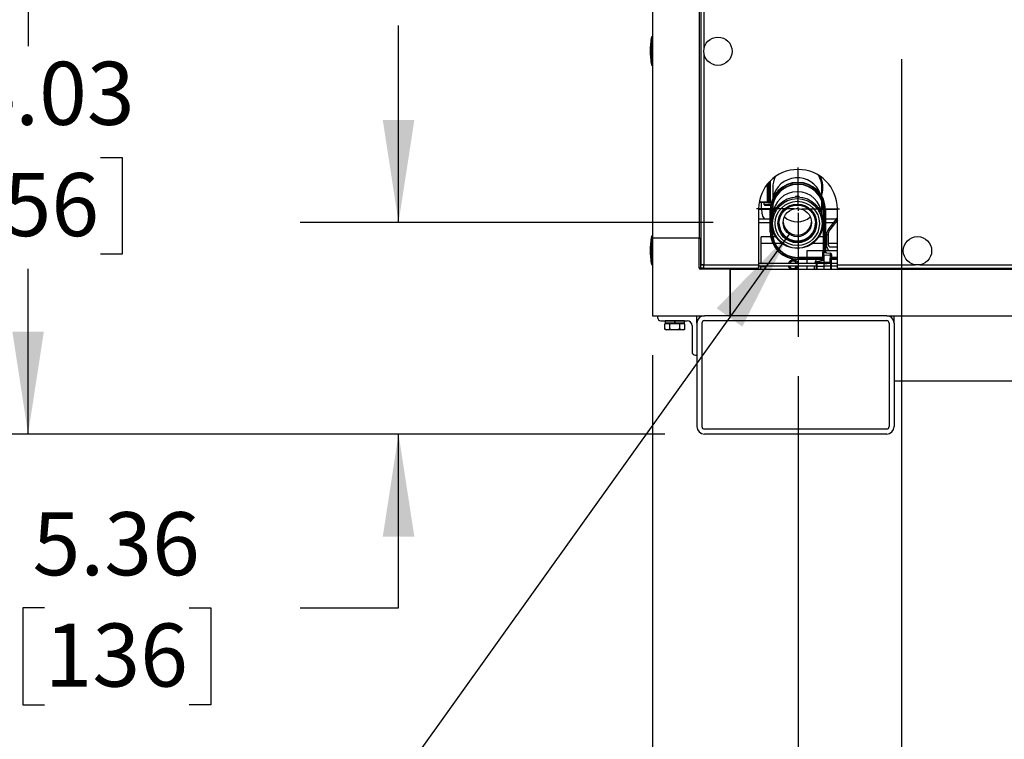
# Model space of a CAD drawing. Units: inches. Extents: x 0.8 to 15.2, y 0.6 to 10.6.
# Drawn here: x 2.5 to 3.8, y 4 to 4.9 of the extents above; entities that cross this region are included whole.
import ezdxf

# ---------------------------------------------------------------- set-up
doc = ezdxf.new("R2010")
doc.units = ezdxf.units.IN
doc.header["$MEASUREMENT"] = 0
doc.layers.add('FORMAT', color=7, linetype='Continuous')
doc.styles.add('SLDTEXTSTYLE0', font='TXT', dxfattribs={"width": 0.605})
doc.dimstyles.new('SLDDIMSTYLE1', dxfattribs={"dimtxt": 0.08, "dimasz": 0.13, "dimexe": 0, "dimexo": 0.0625, "dimgap": 0.02, "dimtad": 0, "dimtih": 1, "dimtoh": 1, "dimlfac": 20, "dimrnd": 1e-09, "dimzin": 12, "dimdsep": 46, "dimtxsty": 'SLDTEXTSTYLE0', "dimsah": 1, "dimcen": 0.09, "dimadec": 0, "dimazin": 3, "dimtfac": 1, "dimtofl": 0, "dimtmove": 0, "dimatfit": 3, "dimfxl": 0, "dimfrac": 2, "dimtolj": 1, "dimtzin": 12, "dimarcsym": 0})
doc.dimstyles.new('SLDDIMSTYLE3', dxfattribs={"dimtxt": 0.08, "dimasz": 0.13, "dimexe": 0, "dimexo": 0.0625, "dimgap": 0.02, "dimtad": 0, "dimtih": 1, "dimtoh": 1, "dimlfac": 20, "dimrnd": 1e-09, "dimzin": 12, "dimdsep": 46, "dimtxsty": 'SLDTEXTSTYLE0', "dimsah": 1, "dimcen": 0.09, "dimadec": 0, "dimazin": 3, "dimtfac": 1, "dimtmove": 0, "dimatfit": 0, "dimfxl": 0, "dimfrac": 2, "dimtolj": 1, "dimtzin": 12, "dimarcsym": 0})
doc.dimstyles.new('SLDDIMSTYLE5', dxfattribs={"dimtxt": 0.08, "dimasz": 0.13, "dimexe": 0, "dimexo": 0.0625, "dimgap": 0.02, "dimtad": 0, "dimtih": 1, "dimtoh": 1, "dimlfac": 20, "dimrnd": 1e-09, "dimzin": 12, "dimdsep": 46, "dimtxsty": 'SLDTEXTSTYLE0', "dimsah": 1, "dimcen": 0, "dimadec": 0, "dimazin": 3, "dimtfac": 1, "dimtofl": 0, "dimtmove": 0, "dimatfit": 3, "dimfxl": 0, "dimfrac": 2, "dimtolj": 1, "dimtzin": 12, "dimarcsym": 0})

# ---------------------------------------------------------------- blocks, each defined once
blk = doc.blocks.new('_D_7')
at = {"layer": 'FORMAT'}
for p, q in [((3.0147, 4.6229), (3.0147, 4.8729)), ((3.4136, 4.6229), (2.8897, 4.6229)), ((3.3526, 4.3548), (2.8897, 4.3548)), ((3.0147, 4.1343), (3.0147, 4.3548)), ((2.5658, 4.1342), (2.5383, 4.1342)), ((2.5383, 4.1342), (2.5383, 4.0114)), ((2.7491, 4.1342), (2.7766, 4.1342)), ((2.7766, 4.1342), (2.7766, 4.0114)), ((2.8897, 4.1343), (3.0147, 4.1343)), ((2.5383, 4.0114), (2.5658, 4.0114)), ((2.7766, 4.0114), (2.7491, 4.0114))]:
    blk.add_line(p, q, dxfattribs=at)
for points in [[(3.0147, 4.6229), (3.0347, 4.7529), (2.9947, 4.7529)], [(3.0147, 4.3548), (2.9947, 4.2248), (3.0347, 4.2248)]]:
    blk.add_solid(points, dxfattribs=at)
at = {"layer": 'FORMAT', "char_height": 0.08, "attachment_point": 1, "style": 'SLDTEXTSTYLE0'}
for s, insert in [('5.36', (2.5505, 4.2557)), ('136', (2.5658, 4.1145))]:
    blk.add_mtext(s, dxfattribs=dict(at, insert=insert))
blk = doc.blocks.new('_D_8')
at = {"layer": 'FORMAT'}
for p, q in [((3.6525, 4.8303), (3.6525, 3.1275)), ((3.337, 4.4548), (3.337, 3.1275)), ((3.337, 3.2525), (3.6525, 3.2525)), ((3.6525, 3.2525), (3.8046, 3.2525)), ((3.9085, 3.2524), (3.881, 3.2524)), ((3.881, 3.2524), (3.881, 3.1296)), ((4.0919, 3.2524), (4.1194, 3.2524)), ((4.1194, 3.2524), (4.1194, 3.1296)), ((3.881, 3.1296), (3.9085, 3.1296)), ((4.1194, 3.1296), (4.0919, 3.1296))]:
    blk.add_line(p, q, dxfattribs=at)
for points in [[(3.337, 3.2525), (3.467, 3.2325), (3.467, 3.2725)], [(3.6525, 3.2525), (3.5225, 3.2725), (3.5225, 3.2325)]]:
    blk.add_solid(points, dxfattribs=at)
at = {"layer": 'FORMAT', "char_height": 0.08, "attachment_point": 1, "style": 'SLDTEXTSTYLE0'}
for s, insert in [('6.31', (3.8932, 3.3738)), ('160', (3.9085, 3.2327))]:
    blk.add_mtext(s, dxfattribs=dict(at, insert=insert))
blk = doc.blocks.new('_D_9')
at = {"layer": 'FORMAT'}
for p, q in [((3.337, 4.4548), (3.337, 3.5999)), ((3.5214, 4.4282), (3.5214, 3.5999)), ((3.337, 3.7249), (3.087, 3.7249)), ((3.5214, 3.7249), (3.8352, 3.7249)), ((3.9391, 3.7248), (3.9116, 3.7248)), ((3.9116, 3.7248), (3.9116, 3.602)), ((4.0613, 3.7248), (4.0888, 3.7248)), ((4.0888, 3.7248), (4.0888, 3.602)), ((3.9116, 3.602), (3.9391, 3.602)), ((4.0888, 3.602), (4.0613, 3.602))]:
    blk.add_line(p, q, dxfattribs=at)
for points in [[(3.337, 3.7249), (3.207, 3.7449), (3.207, 3.7049)], [(3.5214, 3.7249), (3.6514, 3.7049), (3.6514, 3.7449)]]:
    blk.add_solid(points, dxfattribs=at)
at = {"layer": 'FORMAT', "char_height": 0.08, "attachment_point": 1, "style": 'SLDTEXTSTYLE0'}
for s, insert in [('3.69', (3.8932, 3.8463)), ('94', (3.9391, 3.7051))]:
    blk.add_mtext(s, dxfattribs=dict(at, insert=insert))
blk = doc.blocks.new('_D_12')
at = {"layer": 'FORMAT'}
for p, q in [((3.4265, 5.0563), (2.4198, 5.0563)), ((2.5448, 5.0563), (2.5448, 4.8468)), ((2.4531, 4.7054), (2.4256, 4.7054)), ((2.4256, 4.7054), (2.4256, 4.5827)), ((2.6365, 4.7054), (2.664, 4.7054)), ((2.664, 4.7054), (2.664, 4.5827)), ((2.4256, 4.5827), (2.4531, 4.5827)), ((2.664, 4.5827), (2.6365, 4.5827)), ((2.5448, 4.3548), (2.5448, 4.5643)), ((3.3526, 4.3548), (2.4198, 4.3548))]:
    blk.add_line(p, q, dxfattribs=at)
for points in [[(2.5448, 5.0563), (2.5248, 4.9263), (2.5648, 4.9263)], [(2.5448, 4.3548), (2.5648, 4.4848), (2.5248, 4.4848)]]:
    blk.add_solid(points, dxfattribs=at)
at = {"layer": 'FORMAT', "char_height": 0.08, "attachment_point": 1, "style": 'SLDTEXTSTYLE0'}
for s, insert in [('14.03', (2.4073, 4.8269)), ('356', (2.4531, 4.6858))]:
    blk.add_mtext(s, dxfattribs=dict(at, insert=insert))
blk = doc.blocks.new('_D_13')
at = {"layer": 'FORMAT'}
for p, q in [((3.2517, 6.953), (1.3885, 6.953)), ((1.5135, 6.953), (1.5135, 5.8381)), ((1.5135, 4.3548), (1.5135, 5.4697)), ((3.3526, 4.3548), (1.3885, 4.3548))]:
    blk.add_line(p, q, dxfattribs=at)
for points in [[(1.5135, 6.953), (1.4935, 6.823), (1.5335, 6.823)], [(1.5135, 4.3548), (1.5335, 4.4848), (1.4935, 4.4848)]]:
    blk.add_solid(points, dxfattribs=at)
at = {"layer": 'FORMAT', "char_height": 0.08, "attachment_point": 1, "style": 'SLDTEXTSTYLE0'}
for s, insert in [('"B"', (1.4378, 5.8184)), ('FUEL INLET', (1.202, 5.6956)), ('HEIGHT', (1.3059, 5.5729))]:
    blk.add_mtext(s, dxfattribs=dict(at, insert=insert))
blk = doc.blocks.new('_D_14')
at = {"layer": 'FORMAT'}
for p, q in [((3.3923, 7.4309), (0.8559, 7.4309)), ((0.9809, 7.4309), (0.9809, 6.0341)), ((0.8586, 5.8928), (0.8311, 5.8928)), ((0.8311, 5.8928), (0.8311, 5.77)), ((1.1031, 5.8928), (1.1306, 5.8928)), ((1.1306, 5.8928), (1.1306, 5.77)), ((0.8311, 5.77), (0.8586, 5.77)), ((1.1306, 5.77), (1.1031, 5.77)), ((0.9809, 4.3548), (0.9809, 5.7516)), ((3.3526, 4.3548), (0.8559, 4.3548))]:
    blk.add_line(p, q, dxfattribs=at)
for points in [[(0.9809, 7.4309), (0.9609, 7.3009), (1.0009, 7.3009)], [(0.9809, 4.3548), (1.0009, 4.4848), (0.9609, 4.4848)]]:
    blk.add_solid(points, dxfattribs=at)
at = {"layer": 'FORMAT', "char_height": 0.08, "attachment_point": 1, "style": 'SLDTEXTSTYLE0'}
for s, insert in [('61.52', (0.8434, 6.0142)), ('1563', (0.8586, 5.8731))]:
    blk.add_mtext(s, dxfattribs=dict(at, insert=insert))
blk = doc.blocks.new('_D_19')
at = {"layer": 'FORMAT'}
for p, q in [((3.5101, 4.6084), (2.836, 3.6655)), ((2.836, 3.6655), (2.7422, 3.6655))]:
    blk.add_line(p, q, dxfattribs=at)
blk.add_solid([(3.5101, 4.6084), (3.4182, 4.5143), (3.4507, 4.491)], dxfattribs=at)
at = {"layer": 'FORMAT', "char_height": 0.08, "attachment_point": 1, "style": 'SLDTEXTSTYLE0'}
for s, insert in [('CONDENSATE DRAIN', (1.5441, 3.7073)), ('1 NPT', (1.5441, 3.5845))]:
    blk.add_mtext(s, dxfattribs=dict(at, insert=insert))
blk = doc.blocks.new('SW_CENTERMARKSYMBOL_3')
at = {"layer": 'FORMAT', "color": 0}
for p, q in [((0, 0.005), (0, 0.0525)), ((-0.005, 0), (-0.0525, 0)), ((0, 0), (-0.0025, 0)), ((0, 0), (0, 0.0025)), ((0, 0), (0, -0.0025)), ((0, 0), (0.0025, 0)), ((0.005, 0), (0.0525, 0)), ((0, -0.005), (0, -0.1621))]:
    blk.add_line(p, q, dxfattribs=at)

msp = doc.modelspace()

# ---------------------------------------------------------------- linework, layer by layer
at = {"color": 7, "linetype": 'Continuous', "lineweight": 25}
for p, q in [((3.337, 7.55637), (3.337, 4.60325)), ((3.39605, 6.93423), (3.39605, 4.60325)), ((3.39793, 4.94881), (3.39793, 4.56926)), ((3.40206, 4.94866), (3.40206, 4.84311)), ((3.337, 4.85872), (3.33545, 4.85872)), ((3.33545, 4.85872), (3.33545, 4.84075)), ((3.33545, 4.84075), (3.33545, 4.82278)), ((3.40206, 4.83746), (3.40206, 4.56942)), ((3.33545, 4.82278), (3.337, 4.82278)), ((3.48251, 4.64947), (3.48251, 4.67175)), ((3.48385, 4.64947), (3.48385, 4.67334)), ((3.48498, 4.64947), (3.48498, 4.67457)), ((3.4861, 4.67573), (3.4861, 4.64947)), ((3.49123, 4.67804), (3.49123, 4.68018)), ((3.48925, 4.66709), (3.48925, 4.65341)), ((3.55175, 4.65616), (3.55175, 4.66709)), ((3.48251, 4.64834), (3.47202, 4.64834)), ((3.47222, 4.64947), (3.48251, 4.64947)), ((3.47496, 4.63992), (3.47492, 4.64834)), ((3.47783, 4.64834), (3.47783, 4.64618)), ((3.47783, 4.64618), (3.47927, 4.64473)), ((3.47783, 4.64618), (3.48251, 4.64618)), ((3.48251, 4.64834), (3.48251, 4.64947)), ((3.48251, 4.64947), (3.48385, 4.64947)), ((3.48385, 4.64834), (3.48251, 4.64834)), ((3.48251, 4.64618), (3.48686, 4.64618)), ((3.48385, 4.64834), (3.48385, 4.64947)), ((3.48498, 4.64947), (3.48385, 4.64947)), ((3.48385, 4.64834), (3.4861, 4.64834)), ((3.4861, 4.64947), (3.48498, 4.64947)), ((3.4861, 4.64834), (3.4861, 4.64947)), ((3.4861, 4.64947), (3.48773, 4.64947)), ((3.4874, 4.64834), (3.4861, 4.64834)), ((3.4872, 4.64762), (3.4872, 4.64834)), ((3.51832, 4.65552), (3.51832, 4.65621)), ((3.51832, 4.65542), (3.51832, 4.65552)), ((3.52267, 4.65552), (3.52267, 4.65621)), ((3.52267, 4.65552), (3.52267, 4.65542)), ((3.55172, 4.65004), (3.55175, 4.6488)), ((3.55175, 4.6488), (3.55175, 4.64997)), ((3.55175, 4.63244), (3.55175, 4.6488)), ((3.47137, 4.64029), (3.47137, 4.56942)), ((3.47137, 4.63992), (3.47496, 4.63992)), ((3.47496, 4.63992), (3.48611, 4.63992)), ((3.48251, 4.64473), (3.47927, 4.64473)), ((3.48576, 4.64473), (3.48251, 4.64473)), ((3.48576, 4.64473), (3.48677, 4.64575)), ((3.48657, 4.63888), (3.4861, 4.63888)), ((3.4861, 4.61133), (3.4861, 4.63888)), ((3.4882, 4.63888), (3.48657, 4.63888)), ((3.48657, 4.61133), (3.48657, 4.63888)), ((3.4882, 4.62792), (3.4882, 4.63888)), ((3.4887, 4.63888), (3.4882, 4.63888)), ((3.4887, 4.63043), (3.4887, 4.63888)), ((3.48871, 4.63992), (3.48925, 4.63992)), ((3.48925, 4.64483), (3.48925, 4.63244)), ((3.49096, 4.63699), (3.49096, 4.63769)), ((3.49101, 4.63694), (3.49096, 4.63699)), ((3.49347, 4.64134), (3.49347, 4.64204)), ((3.49347, 4.64204), (3.49406, 4.64204)), ((3.49347, 4.64134), (3.49356, 4.64134)), ((3.54694, 4.64204), (3.54752, 4.64204)), ((3.54743, 4.64134), (3.54752, 4.64134)), ((3.54752, 4.64134), (3.54752, 4.64204)), ((3.55003, 4.63699), (3.54998, 4.63694)), ((3.55003, 4.63699), (3.55003, 4.63769)), ((3.55175, 4.63992), (3.55368, 4.63992)), ((3.5537, 4.63888), (3.5542, 4.63888)), ((3.5537, 4.58938), (3.5537, 4.63888)), ((3.5542, 4.63888), (3.5542, 4.58934)), ((3.5542, 4.63888), (3.55582, 4.63888)), ((3.55582, 4.58606), (3.55582, 4.63888)), ((3.55582, 4.63888), (3.5563, 4.63888)), ((3.55628, 4.63992), (3.57137, 4.63992)), ((3.5563, 4.63888), (3.5563, 4.58612)), ((3.57137, 4.56942), (3.57137, 4.64029)), ((3.47137, 4.62759), (3.4861, 4.62759)), ((3.47137, 4.62292), (3.4861, 4.62292)), ((3.55285, 4.62759), (3.5537, 4.62759)), ((3.5532, 4.62292), (3.5537, 4.62292)), ((3.5563, 4.62759), (3.57016, 4.62759)), ((3.5563, 4.62292), (3.5666, 4.62292)), ((3.55949, 4.61357), (3.57137, 4.62919)), ((3.57137, 4.62645), (3.56157, 4.61357)), ((3.48657, 4.61133), (3.4861, 4.61133)), ((3.4882, 4.61133), (3.48657, 4.61133)), ((3.4882, 4.61133), (3.4882, 4.61767)), ((3.4887, 4.61133), (3.4882, 4.61133)), ((3.4887, 4.61133), (3.4887, 4.61516)), ((3.49096, 4.6087), (3.49096, 4.60875)), ((3.49096, 4.6087), (3.49098, 4.60871)), ((3.55001, 4.60871), (3.55003, 4.6087)), ((3.55003, 4.6087), (3.55003, 4.60875)), ((3.55949, 4.61357), (3.56157, 4.61357)), ((3.337, 4.60559), (3.33545, 4.60559)), ((3.33545, 4.60559), (3.33545, 4.58762)), ((3.39605, 4.60325), (3.337, 4.60325)), ((3.337, 4.60325), (3.337, 4.50482)), ((3.39605, 4.56544), (3.39605, 4.60325)), ((3.39605, 4.60325), (3.39761, 4.60325)), ((3.39761, 4.60325), (3.39793, 4.60325)), ((3.39761, 4.60325), (3.39761, 4.56544)), ((3.4867, 4.60482), (3.4745, 4.60482)), ((3.4745, 4.59649), (3.4745, 4.60482)), ((3.4745, 4.57137), (3.4745, 4.59649)), ((3.48939, 4.59649), (3.4745, 4.59649)), ((3.49315, 4.60482), (3.48935, 4.60482)), ((3.50107, 4.59649), (3.49228, 4.59649)), ((3.49349, 4.60435), (3.49347, 4.60435)), ((3.5537, 4.59649), (3.53993, 4.59649)), ((3.54752, 4.60435), (3.5475, 4.60435)), ((3.5537, 4.60482), (3.54784, 4.60482)), ((3.55741, 4.60482), (3.5563, 4.60482)), ((3.55741, 4.59649), (3.5563, 4.59649)), ((3.55741, 4.60724), (3.55741, 4.59702)), ((3.55949, 4.60724), (3.55741, 4.60724)), ((3.55949, 4.60724), (3.55949, 4.59702)), ((3.55949, 4.59702), (3.57137, 4.59702)), ((3.33545, 4.58762), (3.33545, 4.56966)), ((3.53251, 4.58717), (3.53251, 4.57883)), ((3.55333, 4.58717), (3.53251, 4.58717)), ((3.55295, 4.58475), (3.55297, 4.58501)), ((3.55295, 4.58397), (3.55295, 4.58475)), ((3.55295, 4.58174), (3.55295, 4.58397)), ((3.55297, 4.58501), (3.55317, 4.58625)), ((3.55317, 4.58625), (3.5537, 4.58938)), ((3.55367, 4.58617), (3.55317, 4.58625)), ((3.5542, 4.58934), (3.55367, 4.58617)), ((3.5537, 4.58938), (3.5537, 4.58938)), ((3.5542, 4.58938), (3.5537, 4.58938)), ((3.5542, 4.58623), (3.5542, 4.58934)), ((3.5542, 4.58623), (3.5542, 4.58483)), ((3.5542, 4.58179), (3.5542, 4.58474)), ((3.5542, 4.58474), (3.5542, 4.58474)), ((3.55628, 4.58612), (3.5563, 4.58612)), ((3.57137, 4.58717), (3.5563, 4.58717)), ((3.55766, 4.58458), (3.56253, 4.58415)), ((3.56157, 4.5921), (3.57137, 4.5921)), ((3.47137, 4.57137), (3.48385, 4.57137)), ((3.47137, 4.57134), (3.54495, 4.57134)), ((3.48385, 4.57134), (3.48385, 4.57137)), ((3.5212, 4.57883), (3.5212, 4.57833)), ((3.55295, 4.57883), (3.5212, 4.57883)), ((3.5212, 4.57833), (3.5212, 4.5767)), ((3.55295, 4.57833), (3.5212, 4.57833)), ((3.5212, 4.5767), (3.5212, 4.57623)), ((3.55295, 4.5767), (3.5212, 4.5767)), ((3.55295, 4.57623), (3.5212, 4.57623)), ((3.53251, 4.57623), (3.53251, 4.57134)), ((3.54495, 4.5722), (3.54502, 4.57266)), ((3.54495, 4.57064), (3.54495, 4.5722)), ((3.54567, 4.57243), (3.54558, 4.57227)), ((3.54606, 4.57365), (3.55235, 4.57534)), ((3.55248, 4.57461), (3.54619, 4.57292)), ((3.55295, 4.57611), (3.55295, 4.58174)), ((3.55363, 4.58174), (3.55295, 4.58174)), ((3.55363, 4.57611), (3.55295, 4.57611)), ((3.5542, 4.58179), (3.55363, 4.58174)), ((3.55363, 4.58174), (3.55363, 4.57611)), ((3.5542, 4.58179), (3.5542, 4.57238)), ((3.56243, 4.58107), (3.5542, 4.58179)), ((3.56203, 4.57523), (3.56243, 4.58107)), ((3.56203, 4.57243), (3.56203, 4.57523)), ((3.56203, 4.57243), (3.56345, 4.57243)), ((3.56384, 4.58097), (3.56345, 4.57518)), ((3.56345, 4.57518), (3.56345, 4.57243)), ((3.56345, 4.57243), (3.56345, 4.57064)), ((3.56345, 4.57134), (3.57137, 4.57134)), ((3.57137, 4.57623), (3.56352, 4.57623)), ((3.57137, 4.5767), (3.56355, 4.5767)), ((3.57137, 4.57833), (3.56366, 4.57833)), ((3.57137, 4.57883), (3.56369, 4.57883)), ((3.56394, 4.5825), (3.56384, 4.58097)), ((3.33545, 4.56966), (3.337, 4.56966)), ((3.39605, 4.56544), (3.39761, 4.56544)), ((3.39761, 4.56544), (3.39761, 4.56388)), ((3.39761, 4.56544), (3.40191, 4.56544)), ((3.43542, 4.56388), (3.39761, 4.56388)), ((3.39793, 4.56926), (3.40051, 4.56926)), ((3.40191, 4.56529), (3.40191, 4.56787)), ((3.40191, 4.56529), (3.47137, 4.56529)), ((3.40206, 4.56942), (3.47137, 4.56942)), ((3.43542, 4.56529), (3.43542, 4.56388)), ((3.43542, 4.56509), (3.46357, 4.56509)), ((3.43542, 4.56388), (3.43542, 4.50482)), ((3.43542, 4.56191), (3.43545, 4.56191)), ((3.43542, 4.55994), (3.43545, 4.55994)), ((3.43545, 4.56529), (3.43545, 4.56509)), ((3.43545, 4.50482), (3.43545, 4.56388)), ((3.43545, 4.56388), (4.51357, 4.56388)), ((3.46357, 4.56529), (3.46357, 4.56388)), ((3.46825, 4.56529), (3.46825, 4.56388)), ((3.47137, 4.56942), (3.47137, 4.56529)), ((3.47137, 4.56816), (3.54495, 4.56816)), ((3.47311, 4.56816), (3.47392, 4.56722)), ((3.47385, 4.56722), (3.47385, 4.56388)), ((3.47385, 4.56722), (3.48075, 4.56722)), ((3.48068, 4.56722), (3.4815, 4.56816)), ((3.48075, 4.56388), (3.48075, 4.56722)), ((3.53251, 4.56816), (3.53251, 4.56388)), ((3.54217, 4.56388), (3.5424, 4.56816)), ((3.54495, 4.56747), (3.54495, 4.57064)), ((3.54495, 4.56722), (3.54495, 4.56747)), ((3.54495, 4.56429), (3.54495, 4.56722)), ((3.54519, 4.57089), (3.54519, 4.56769)), ((3.54519, 4.56769), (3.5542, 4.56783)), ((3.54519, 4.56769), (3.54519, 4.56747)), ((3.54519, 4.56747), (3.5542, 4.56762)), ((3.54519, 4.56747), (3.54519, 4.56404)), ((3.54519, 4.56404), (3.5542, 4.56388)), ((3.54995, 4.56388), (3.54995, 4.56395)), ((3.55019, 4.56395), (3.55019, 4.56388)), ((3.55245, 4.56388), (3.55245, 4.56391)), ((3.55265, 4.56391), (3.55265, 4.56388)), ((3.5542, 4.57084), (3.5542, 4.56783)), ((3.5542, 4.56762), (3.5542, 4.56783)), ((3.5632, 4.56769), (3.5542, 4.56783)), ((3.5542, 4.56762), (3.5542, 4.56388)), ((3.5632, 4.56747), (3.5542, 4.56762)), ((3.5542, 4.56388), (3.5632, 4.56404)), ((3.55574, 4.56388), (3.55574, 4.56391)), ((3.55595, 4.56391), (3.55595, 4.56388)), ((3.5582, 4.56388), (3.5582, 4.56395)), ((3.55845, 4.56395), (3.55845, 4.56388)), ((3.5632, 4.56769), (3.5632, 4.57089)), ((3.5632, 4.56747), (3.5632, 4.56769)), ((3.5632, 4.56404), (3.5632, 4.56747)), ((3.56345, 4.57064), (3.56345, 4.56747)), ((3.56345, 4.56816), (3.57137, 4.56816)), ((3.56345, 4.56747), (3.56345, 4.56722)), ((3.56345, 4.56722), (3.56345, 4.56429)), ((3.57137, 4.56529), (3.57137, 4.56942)), ((3.57137, 4.56942), (3.67011, 4.56942)), ((3.57137, 4.56529), (4.54709, 4.56529)), ((3.57295, 4.56388), (3.57295, 4.56529)), ((3.67576, 4.56942), (4.27323, 4.56942)), ((3.43545, 4.55838), (3.43542, 4.55838)), ((3.43542, 4.51032), (3.43545, 4.51032)), ((3.43545, 4.50876), (3.43542, 4.50876)), ((3.337, 4.50482), (3.40262, 4.50482)), ((3.34325, 4.50482), (3.34325, 4.50274)), ((3.34741, 4.49857), (3.38075, 4.49857)), ((3.35299, 4.49838), (3.35299, 4.49567)), ((3.365, 4.49838), (3.35299, 4.49838)), ((3.365, 4.49838), (3.365, 4.49567)), ((3.3651, 4.49567), (3.3651, 4.49838)), ((3.36521, 4.49838), (3.36521, 4.49857)), ((3.36521, 4.49838), (3.36521, 4.49567)), ((3.37744, 4.49838), (3.36521, 4.49838)), ((3.37744, 4.49567), (3.37744, 4.49838)), ((3.39325, 4.49545), (3.39325, 4.50482)), ((3.63387, 4.50482), (3.40262, 4.50482)), ((3.63387, 4.49857), (3.40262, 4.49857)), ((3.63387, 4.50482), (4.31512, 4.50482)), ((3.64325, 4.49545), (3.64325, 4.50482)), ((3.35259, 4.48785), (3.35259, 4.49472)), ((3.35574, 4.49472), (3.35259, 4.49472)), ((3.35259, 4.48785), (3.35428, 4.48687)), ((3.35299, 4.49567), (3.365, 4.49567)), ((3.365, 4.49547), (3.35318, 4.49547)), ((3.35428, 4.49547), (3.35428, 4.49472)), ((3.35574, 4.48687), (3.35428, 4.48687)), ((3.3589, 4.49472), (3.35574, 4.49472)), ((3.3589, 4.48785), (3.35574, 4.48687)), ((3.36521, 4.48687), (3.35574, 4.48687)), ((3.3589, 4.48785), (3.3589, 4.49472)), ((3.36521, 4.49472), (3.3589, 4.49472)), ((3.365, 4.49547), (3.36502, 4.49547)), ((3.36521, 4.49547), (3.36521, 4.49567)), ((3.36521, 4.49567), (3.37744, 4.49567)), ((3.37724, 4.49547), (3.36521, 4.49547)), ((3.37153, 4.49472), (3.36521, 4.49472)), ((3.37468, 4.48687), (3.36521, 4.48687)), ((3.37153, 4.48785), (3.37153, 4.49472)), ((3.37468, 4.49472), (3.37153, 4.49472)), ((3.37784, 4.49472), (3.37468, 4.49472)), ((3.37784, 4.48785), (3.37468, 4.48687)), ((3.37615, 4.48687), (3.37468, 4.48687)), ((3.37615, 4.49472), (3.37615, 4.49547)), ((3.37615, 4.48687), (3.37784, 4.48785)), ((3.37784, 4.48785), (3.37784, 4.49472)), ((3.387, 4.49232), (3.387, 4.45899)), ((3.39325, 4.49545), (3.39325, 4.3642)), ((3.3995, 4.49545), (3.3995, 4.3642)), ((3.637, 4.49545), (3.637, 4.3642)), ((3.64325, 4.49545), (3.64325, 4.3642)), ((3.39116, 4.45482), (3.39325, 4.45482)), ((3.64325, 4.42247), (4.30575, 4.42247)), ((3.63387, 4.36107), (3.40262, 4.36107)), ((3.63387, 4.35482), (3.40262, 4.35482))]:
    msp.add_line(p, q, dxfattribs=at)
at = {"color": 7, "linetype": 'Continuous', "lineweight": 25, "flags": 128}
for points in [[(3.55741, 4.59702), (3.55749, 4.5951), (3.55772, 4.59325), (3.55811, 4.59155), (3.55862, 4.59006), (3.55925, 4.58883), (3.55997, 4.58792), (3.56075, 4.58736), (3.56157, 4.58717)], [(3.55949, 4.59702), (3.55953, 4.59606), (3.55964, 4.59513), (3.55984, 4.59428), (3.56009, 4.59354), (3.56041, 4.59293), (3.56077, 4.59247), (3.56116, 4.59219), (3.56157, 4.5921)], [(3.55364, 4.58521), (3.55363, 4.58489), (3.55361, 4.58468)], [(3.55366, 4.5853), (3.55365, 4.58525), (3.55364, 4.58521)], [(3.55367, 4.58617), (3.55366, 4.58572), (3.55366, 4.5853)], [(3.54567, 4.57243), (3.55044, 4.5724), (3.5542, 4.57238)], [(3.5542, 4.57084), (3.5542, 4.57112), (3.5542, 4.57142), (3.5542, 4.57189), (3.5542, 4.57238)], [(3.5632, 4.57089), (3.56319, 4.57092), (3.56315, 4.57098), (3.56301, 4.57111), (3.56261, 4.57147), (3.56221, 4.57192), (3.56208, 4.57217), (3.56203, 4.57243)], [(3.5542, 4.57084), (3.54915, 4.57087), (3.54519, 4.57089)], [(3.5632, 4.57089), (3.55816, 4.57086), (3.5542, 4.57084)], [(3.35574, 4.48687), (3.35552, 4.48688), (3.35259, 4.48785)], [(3.36521, 4.48687), (3.36006, 4.48754), (3.3589, 4.48785)], [(3.37153, 4.48785), (3.36658, 4.48692), (3.36521, 4.48687)], [(3.37468, 4.48687), (3.37446, 4.48688), (3.37153, 4.48785)]]:
    msp.add_lwpolyline(points, dxfattribs=at)
at = {"color": 7, "linetype": 'Continuous', "lineweight": 25}
for centre, radius in [((3.41981, 4.84029), 0.01797), ((3.52049, 4.62279), 0.0327), ((3.52049, 4.62195), 0.03144), ((3.5205, 4.62188), 0.02804), ((3.52049, 4.62188), 0.0245), ((3.52049, 4.6219), 0.02325), ((3.5205, 4.62297), 0.01795), ((3.67293, 4.58716), 0.01797)]:
    msp.add_circle(centre, radius, dxfattribs=at)
for centre, radius, start, end in [((3.43799, 4.84075), 0.1041, 170.06052, 180), ((3.43799, 4.84075), 0.1041, 180, 189.93948), ((3.52137, 4.64029), 0.05, 0, 180), ((3.5212, 4.63888), 0.0351, 0, 180), ((3.5212, 4.63888), 0.03463, 0, 180), ((3.5212, 4.63888), 0.033, 0, 180), ((3.5212, 4.63888), 0.0325, 0, 180), ((3.5205, 4.66709), 0.03125, 153.19983, 180), ((3.52051, 4.64846), 0.03132, 19.4434, 168.76316), ((3.5205, 4.66709), 0.03125, 0, 30.72985), ((3.5205, 4.66709), 0.03235, 345.01574, 26.90202), ((3.5205, 4.63089), 0.03125, 3.10609, 176.89391), ((3.4861, 4.64947), 0.00113, 180, 270), ((3.5205, 4.62353), 0.03276, 86.19479, 93.80521), ((3.5205, 4.62283), 0.03276, 86.19479, 93.80521), ((3.52049, 4.62354), 0.03274, 145.59823, 154.39101), ((3.52049, 4.62284), 0.03274, 145.59823, 154.39101), ((3.52051, 4.62354), 0.03274, 25.60899, 34.40177), ((3.52051, 4.62284), 0.03274, 25.60899, 34.40177), ((3.5205, 4.62291), 0.02325, 181.25465, 358.74535), ((3.5205, 4.62507), 0.01795, 183.35982, 356.64018), ((3.5205, 4.64923), 0.02518, 229.22085, 310.77915), ((3.5212, 4.61133), 0.0351, 180, 270), ((3.5212, 4.61133), 0.03463, 180, 270), ((3.5212, 4.61133), 0.033, 180, 270), ((3.5212, 4.61133), 0.0325, 180, 270), ((3.52049, 4.62285), 0.03274, 205.60899, 214.40177), ((3.52051, 4.62285), 0.03274, 325.59823, 334.39101), ((3.56787, 4.60729), 0.01047, 143.18925, 180.2985), ((3.56995, 4.60729), 0.01047, 143.18925, 180.2985), ((3.43799, 4.58762), 0.1041, 170.06052, 180), ((3.43799, 4.58762), 0.1041, 180, 189.93948), ((3.55356, 4.58458), 0.000637, 82.35802, 164.07624), ((3.55367, 4.58395), 0.000727, 94.68531, 178.72436), ((3.55349, 4.58472), 0.0006, 74.11089, 151.55489), ((3.61348, 4.58355), 0.05987, 178.92523, 181.73331), ((3.56903, 4.58452), 0.0133, 173.36965, 179.69793), ((3.55641, 4.55129), 0.03331, 87.83701, 91.15616), ((3.55594, 4.58691), 0.000863, 261.97804, 293.30886), ((3.55781, 4.5861), 0.00153, 179.12541, 264.37919), ((3.55785, 4.58612), 0.00155, 180, 265), ((3.54731, 4.58312), 0.01526, 352.26749, 3.85587), ((3.5624, 4.58261), 0.00155, 356.11633, 85), ((3.51512, 4.56932), 0.00625, 18.77746, 161.22254), ((3.51512, 4.56932), 0.00475, 25.05852, 154.94148), ((3.55646, 4.56916), 0.01387, 149.3826, 170.992), ((3.54542, 4.57083), 0.00145, 83.56933, 109.01044), ((3.54645, 4.5722), 0.0015, 105, 162.09141), ((3.54724, 4.57788), 0.00567, 246.93787, 253.8971), ((3.5228, 4.57791), 0.02347, 342.56909, 346.08102), ((3.54638, 4.5722), 0.00075, 105, 162.09141), ((3.54827, 4.57367), 0.00221, 180.51394, 199.64072), ((3.55215, 4.57611), 0.0008, 285, 360), ((3.55457, 4.57536), 0.00221, 180.51394, 199.64072), ((3.55208, 4.57611), 0.00155, 285, 0), ((3.55884, 4.52336), 0.05782, 85.04466, 86.44714), ((3.39761, 4.56544), 0.00156, 180, 270), ((3.40219, 4.51196), 0.05746, 90.13063, 94.25271), ((3.3446, 4.56955), 0.05746, 355.74729, 359.86937), ((3.51512, 4.56932), 0.00625, 190.72567, 240.59618), ((3.51512, 4.56932), 0.00475, 194.17458, 345.82542), ((3.51512, 4.56932), 0.00625, 299.40382, 349.27433), ((3.54519, 4.57064), 0.000246, 90.03618, 179.04871), ((3.54518, 4.56746), 0.000235, 87.21779, 175.85244), ((3.5452, 4.56722), 0.00025, 90.91445, 179.9181), ((3.5452, 4.56429), 0.00025, 180, 269), ((3.5632, 4.57064), 0.000245, 0.8687, 90.04641), ((3.56321, 4.56746), 0.000235, 4.14756, 92.78221), ((3.5632, 4.56722), 0.00025, 0.0819, 89.08555), ((3.5632, 4.56429), 0.00025, 271, 0), ((3.34741, 4.50274), 0.00417, 180, 270), ((3.35318, 4.49838), 0.000194, 90, 180), ((3.36778, 4.49843), 0.00278, 177.00167, 180.99863), ((3.36232, 4.49843), 0.00278, 359.00137, 2.99833), ((3.37724, 4.49838), 0.000194, 0, 90), ((3.38075, 4.49232), 0.00625, 0, 90), ((3.40262, 4.49545), 0.00938, 90, 180), ((3.40262, 4.49545), 0.00313, 90, 180), ((3.63387, 4.49545), 0.00938, 0, 90), ((3.63387, 4.49545), 0.00313, 0, 90), ((3.35318, 4.49567), 0.000194, 180, 270), ((3.36778, 4.49562), 0.00278, 179.00137, 182.99833), ((3.36232, 4.49562), 0.00278, 357.00167, 0.99863), ((3.37724, 4.49567), 0.000194, 270, 360), ((3.39116, 4.45899), 0.00417, 180, 270), ((3.40262, 4.3642), 0.00938, 180, 270), ((3.40262, 4.3642), 0.00313, 180, 270), ((3.63387, 4.3642), 0.00312, 270, 0), ((3.63387, 4.3642), 0.00938, 270, 0)]:
    msp.add_arc(centre, radius, start, end, dxfattribs=at)
for centre, major_axis, ratio, start_param, end_param in [((3.48014, 4.64009), (0, 0.0125), 0.4142136, 1.5842354, 3.1415927), ((3.57033, 4.58318), (0.05322, 0.00466), 0.0580302, 1.8738033, 1.8853056), ((3.57033, 4.58318), (0.05335, 0.00467), 0.0868266, 1.8704794, 1.8808912), ((3.51381, 4.58529), (0.13306, -0.01162), 0.0348147, 1.2525861, 1.2654395), ((3.51389, 4.58529), (0.13292, -0.01161), 0.0232332, 1.2525845, 1.2647467), ((3.5857, 4.5389), (0.39174, 0), 0.0857297, 1.6312468, 1.6512976), ((3.5619, 4.57523), (0.00155, -0.00005), 0.0029628, 0, 1.4836303)]:
    msp.add_ellipse(centre, major_axis=major_axis, ratio=ratio, start_param=start_param, end_param=end_param, dxfattribs=at)

# ---------------------------------------------------------------- block references
at = {"layer": 'FORMAT'}
msp.add_blockref('SW_CENTERMARKSYMBOL_3', (3.52137, 4.64029), dxfattribs=at)

# ---------------------------------------------------------------- dimensions: what is measured, and where the dimension line sits
for base, p1, p2, dimstyle, picture, middle in [((0.98087, 4.35482), (3.44231, 7.43091), (3.40262, 4.35482), 'SLDDIMSTYLE1', '_D_14', (0.98087, 5.89287)), ((2.54481, 5.05627), (3.40262, 4.35482), (3.47655, 5.05627), 'SLDDIMSTYLE1', '_D_12', (2.54481, 4.70555)), ((3.01466, 4.62292), (3.40262, 4.35482), (3.46357, 4.62292), 'SLDDIMSTYLE3', '_D_7', (3.01466, 4.1343))]:
    dim = msp.add_linear_dim(base=base, p1=p1, p2=p2, angle=90, dimstyle=dimstyle, dxfattribs=at)
    dim.commit()
    dim.dimension.update_dxf_attribs({"geometry": picture, "text_midpoint": middle, "dimtype": 160})
dim = msp.add_linear_dim(base=(1.51347, 4.35482), p1=(3.30169, 6.95298), p2=(3.40262, 4.35482), angle=90, text='"B"\\PFUEL INLET\\PHEIGHT', dimstyle='SLDDIMSTYLE1', dxfattribs=at)
dim.commit()
dim.dimension.update_dxf_attribs({"geometry": '_D_13', "text_midpoint": (1.51347, 5.6539), "dimtype": 160})
for base, p1, p2, dimstyle, picture, middle in [((3.337, 3.25246), (3.65255, 4.88027), (3.337, 4.50482), 'SLDDIMSTYLE1', '_D_8', (4.00018, 3.25246)), ((3.52137, 3.7249), (3.337, 4.50482), (3.52137, 4.47823), 'SLDDIMSTYLE3', '_D_9', (4.00018, 3.7249))]:
    dim = msp.add_linear_dim(base=base, p1=p1, p2=p2, dimstyle=dimstyle, dxfattribs=at)
    dim.commit()
    dim.dimension.update_dxf_attribs({"geometry": picture, "text_midpoint": middle, "dimtype": 160})
dim = msp.add_radius_dim(center=(3.5205, 4.62297), mpoint=(3.51006, 4.60837), text='CONDENSATE DRAIN\\P1 NPT', dimstyle='SLDDIMSTYLE5', override={"dimpost": '<>'}, dxfattribs=at)
dim.commit()
dim.dimension.update_dxf_attribs({"geometry": '_D_19', "text_midpoint": (2.11189, 3.66554), "dimtype": 164})

doc.saveas('drawing.dxf')
